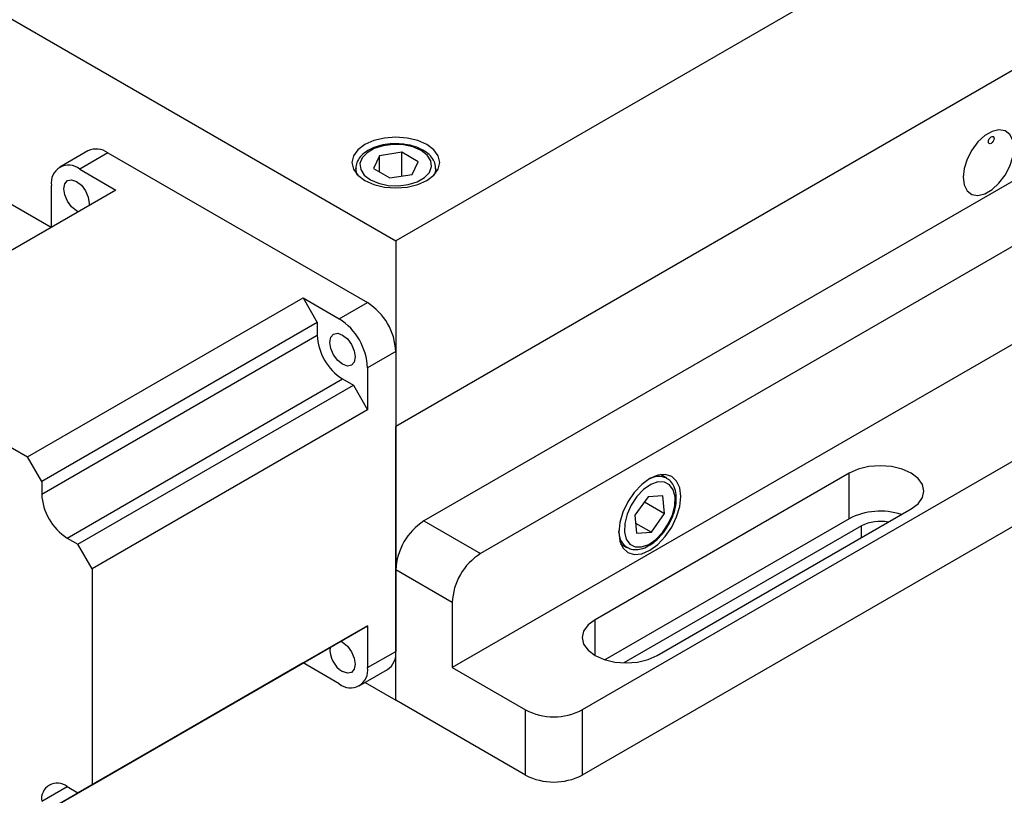
# Model space of a CAD drawing. Units: millimetres. Extents: x 16 to 867, y 13 to 613.
# Drawn here: x 709 to 802, y 400 to 473 of the extents above; entities that cross this region are included whole.
import ezdxf

# ---------------------------------------------------------------- set-up
doc = ezdxf.new("R2010")
doc.units = ezdxf.units.MM
doc.header["$LTSCALE"] = 3

msp = doc.modelspace()

# ---------------------------------------------------------------- linework, layer by layer
at = {"color": 7, "linetype": 'Continuous', "lineweight": 30}
for p, q in [((647.1196, 508.5199), (744.7003, 452.1878)), ((827.9621, 500.2538), (744.7003, 452.1878)), ((712.3116, 453.4318), (647.1196, 491.0664)), ((827.9621, 482.8002), (744.7003, 434.7342)), ((826.9015, 471.777), (747.352, 425.8541)), ((832.2048, 468.7155), (752.6553, 422.7925)), ((712.3116, 453.4318), (691.5347, 465.4261)), ((834.8564, 461.0602), (750.0036, 412.0757)), ((715.7786, 460.6384), (713.127, 459.1076)), ((717.6535, 460.4527), (715.0018, 458.9219)), ((717.6535, 460.4527), (742.0487, 446.3697)), ((743.1694, 460.1743), (742.609, 458.967)), ((745.2607, 460.4978), (743.1694, 460.1743)), ((743.1694, 458.6435), (743.1694, 460.1743)), ((746.7916, 459.614), (745.2607, 460.4978)), ((745.2607, 458.2566), (745.2607, 460.4978)), ((715.0018, 458.9219), (718.4119, 456.9534)), ((740.9503, 458.9843), (740.9503, 458.5434)), ((742.609, 458.967), (744.14, 458.0832)), ((746.2313, 458.4067), (746.7916, 459.614)), ((748.4503, 458.5434), (748.4503, 458.9843)), ((744.14, 458.0832), (746.2313, 458.4067)), ((712.3502, 453.454), (712.3502, 457.3907)), ((718.4119, 456.9534), (692.5317, 442.0131)), ((841.7507, 454.0187), (762.2012, 408.0957)), ((744.7003, 452.1878), (744.7003, 434.7342)), ((841.7507, 447.8946), (762.2012, 401.9717)), ((710.1069, 431.8672), (735.987, 446.8075)), ((735.987, 446.8075), (739.397, 444.8389)), ((735.987, 446.8075), (737.3128, 444.5111)), ((739.397, 444.8389), (742.0487, 446.3697)), ((737.3128, 444.5111), (711.4327, 429.5708)), ((737.3128, 444.5111), (737.3128, 443.3291)), ((711.4327, 428.3889), (737.3128, 443.3291)), ((692.5317, 442.0131), (710.1069, 431.8672)), ((744.7003, 441.7769), (742.0487, 440.2461)), ((744.7003, 441.7769), (744.7003, 413.6062)), ((742.0487, 440.2461), (742.0487, 436.3083)), ((713.8192, 424.2553), (739.6993, 439.1956)), ((714.8427, 423.6645), (740.7228, 438.6047)), ((739.6993, 439.1956), (740.7228, 438.6047)), ((740.7228, 438.6047), (742.0487, 436.3083)), ((742.0487, 436.3083), (716.1686, 421.3681)), ((744.7003, 409.0132), (744.7003, 434.7342)), ((711.4327, 429.5708), (710.1069, 431.8672)), ((787.2858, 430.353), (763.421, 416.5761)), ((770.1749, 429.8662), (769.5807, 430.2092)), ((787.2858, 426.0662), (787.2858, 430.353)), ((711.4327, 429.5708), (711.4327, 428.3889)), ((768.4119, 428.136), (767.1694, 426.3859)), ((768.0611, 427.6418), (769.961, 426.545)), ((769.8077, 428.2155), (768.4119, 428.136)), ((769.961, 426.545), (769.8077, 428.2155)), ((768.7184, 424.795), (769.961, 426.545)), ((769.2546, 413.2085), (793.1195, 426.9854)), ((747.352, 425.8541), (752.6553, 422.7925)), ((787.2858, 426.0662), (764.3278, 412.8128)), ((767.1694, 426.3859), (767.3226, 424.7154)), ((767.2369, 425.6503), (768.7184, 424.795)), ((788.4526, 425.3927), (766.143, 412.5136)), ((767.3226, 424.7154), (768.7184, 424.795)), ((713.8192, 424.2553), (714.8427, 423.6645)), ((765.831, 423.7139), (766.4252, 423.3709)), ((716.1686, 421.3681), (714.8427, 423.6645)), ((716.1686, 421.3681), (716.1686, 401.0729)), ((744.7003, 409.0132), (744.7003, 421.2613)), ((750.0036, 418.1998), (744.7003, 421.2613)), ((750.0036, 418.1998), (750.0036, 412.0757)), ((716.1686, 401.0729), (742.0487, 416.0132)), ((742.0487, 416.0132), (740.7228, 415.2476)), ((742.0487, 416.0132), (742.0487, 412.0754)), ((740.7228, 415.2476), (714.8427, 400.3073)), ((742.0487, 412.0754), (744.7003, 413.6062)), ((711.4327, 398.3381), (737.3128, 413.2784)), ((737.3128, 413.2784), (735.987, 412.5128)), ((737.3128, 413.2784), (737.3128, 413.279)), ((735.987, 412.5128), (710.1069, 397.5725)), ((739.397, 410.5442), (735.987, 412.5128)), ((741.2719, 410.3585), (743.9235, 411.8893)), ((750.0036, 412.0757), (756.8979, 408.0957)), ((741.8209, 410.6755), (744.7003, 409.0132)), ((756.8979, 401.9717), (744.7003, 409.0132)), ((756.8979, 401.9717), (756.8979, 408.0957)), ((762.2012, 408.0957), (762.2012, 401.9717)), ((713.8192, 400.8982), (714.8427, 400.3073)), ((714.8427, 400.3073), (716.1686, 401.0729))]:
    msp.add_line(p, q, dxfattribs=at)
at = {"color": 8, "linetype": 'Continuous', "lineweight": 30}
for p, q in [((765.6617, 424.789), (765.6515, 424.9402)), ((788.4526, 424.2912), (788.4526, 425.3927)), ((763.421, 413.2085), (763.421, 416.5761)), ((711.4327, 399.5201), (713.8196, 400.898))]:
    msp.add_line(p, q, dxfattribs=at)
at = {"color": 7, "linetype": 'Continuous', "lineweight": 30, "flags": 128}
for points in [[(797.9985, 458.1537), (798.0952, 457.4331), (798.3773, 456.8825), (798.8222, 456.5465), (799.3936, 456.4523), (800.0453, 456.6076), (800.7246, 456.9997), (801.3764, 457.5969), (801.9478, 458.3509), (802.3926, 459.2005), (802.6748, 460.0769), (802.7715, 460.9091), (802.6748, 461.6297), (802.3926, 462.1803), (801.9478, 462.5163), (801.3764, 462.6105), (800.7246, 462.4553), (800.0453, 462.0631), (799.3936, 461.4659), (798.8222, 460.7119), (798.3773, 459.8623), (798.0952, 458.9859), (797.9985, 458.1537)], [(747.6171, 461.2193), (746.7628, 461.5977), (745.7679, 461.8356), (744.7003, 461.9168), (743.6327, 461.8356), (742.6378, 461.5977), (741.7835, 461.2193), (741.128, 460.7261), (740.7159, 460.1518), (740.5753, 459.5354), (740.7159, 458.9191), (741.128, 458.3448), (741.7835, 457.8516), (742.6378, 457.4732), (743.6327, 457.2353), (744.7003, 457.1541), (745.7679, 457.2353), (746.7628, 457.4732), (747.6171, 457.8516), (748.2727, 458.3448), (748.6848, 458.9191), (748.8253, 459.5354), (748.6848, 460.1518), (748.2727, 460.7261), (747.6171, 461.2193)], [(800.385, 461.4908), (800.4052, 461.6196), (800.4626, 461.7521), (800.5487, 461.8682), (800.6501, 461.9501), (800.7516, 461.9853), (800.8376, 461.9686), (800.8951, 461.9025), (800.9153, 461.7969), (800.8951, 461.6681), (800.8376, 461.5356), (800.7516, 461.4196), (800.6501, 461.3377), (800.5487, 461.3024), (800.4626, 461.3191), (800.4052, 461.3853), (800.385, 461.4908)], [(742.3138, 457.9128), (743.0829, 457.5805), (743.9829, 457.3867), (744.9411, 457.3471), (745.8798, 457.465), (746.7229, 457.7307), (747.4021, 458.1229), (747.8625, 458.6096), (748.0667, 459.1515), (747.9982, 459.7046), (747.6625, 460.2242), (747.0868, 460.6682), (746.3178, 461.0005), (745.4177, 461.1943), (744.4596, 461.2339), (743.5209, 461.116), (742.6778, 460.8502), (741.9985, 460.4581), (741.5381, 459.9714), (741.3339, 459.4295), (741.4024, 458.8763), (741.7382, 458.3567), (742.3138, 457.9128)], [(714.8828, 454.9161), (714.6995, 455.0056), (714.2429, 455.3741), (713.8558, 455.8962), (713.5971, 456.4926), (713.5063, 457.0723), (713.5971, 457.5472), (713.8558, 457.8449), (714.2429, 457.9201), (714.6995, 457.7614), (715.1562, 457.3929), (715.5433, 456.8707), (715.802, 456.2744), (715.8928, 455.6946), (715.8786, 455.491)], [(739.6993, 440.5735), (739.2427, 440.942), (738.8556, 441.4642), (738.5969, 442.0605), (738.5061, 442.6403), (738.5969, 443.1151), (738.8556, 443.4129), (739.2427, 443.4881), (739.6993, 443.3293), (740.1559, 442.9609), (740.5431, 442.4387), (740.8017, 441.8423), (740.8925, 441.2626), (740.8017, 440.7877), (740.5431, 440.49), (740.1559, 440.4148), (739.6993, 440.5735)], [(768.5652, 423.0973), (769.3201, 423.6478), (770.0236, 424.3904), (770.6277, 425.2744), (771.0912, 426.2396), (771.3826, 427.2202), (771.482, 428.1493), (771.3826, 428.9637), (771.0912, 429.6079), (770.6277, 430.0378), (770.0236, 430.2244), (769.3201, 430.1548), (768.5652, 429.8337), (767.8102, 429.2831), (767.1068, 428.5405), (766.5027, 427.6565), (766.0391, 426.6914), (765.7477, 425.7108), (765.6484, 424.7816), (765.7477, 423.9673), (766.0391, 423.3231), (766.5027, 422.8931), (767.1068, 422.7066), (767.8102, 422.7762), (768.5652, 423.0973)], [(793.1195, 426.9854), (793.775, 427.4785), (794.1871, 428.0529), (794.3276, 428.6692), (794.1871, 429.2855), (793.775, 429.8598), (793.1195, 430.353), (792.2651, 430.7315), (791.2703, 430.9694), (790.2026, 431.0505), (789.135, 430.9694), (788.1401, 430.7315), (787.2858, 430.353)], [(766.1907, 424.8188), (766.3542, 424.1519), (766.6968, 423.6724), (767.1908, 423.4191), (767.7961, 423.4127), (768.4637, 423.6536), (769.1396, 424.1223), (769.7689, 424.7808), (770.3007, 425.5758), (770.6919, 426.4429), (770.9108, 427.3118), (770.9397, 428.1121), (770.7762, 428.7791), (770.4336, 429.2586), (769.9396, 429.5118), (769.3343, 429.5183), (768.6666, 429.2774), (767.9908, 428.8087), (767.3615, 428.1502), (766.8297, 427.3552), (766.4385, 426.4881), (766.2196, 425.6192), (766.1907, 424.8188)], [(763.421, 416.5761), (762.7654, 416.083), (762.3533, 415.5086), (762.2128, 414.8923), (762.3533, 414.276), (762.7654, 413.7016), (763.421, 413.2085), (764.2753, 412.83), (765.2702, 412.5921), (766.3378, 412.511), (767.4054, 412.5921), (768.4003, 412.83), (769.2546, 413.2085)], [(739.5151, 414.5504), (739.6993, 414.4605), (740.1559, 414.0921), (740.5431, 413.5699), (740.8017, 412.9735), (740.8925, 412.3938), (740.8017, 411.9189), (740.5431, 411.6212), (740.1559, 411.546), (739.6993, 411.7047), (739.6993, 411.7047)]]:
    msp.add_lwpolyline(points, dxfattribs=at)
at = {"color": 8, "linetype": 'Continuous', "lineweight": 30, "flags": 128}
for points in [[(741.106, 458.3671), (741.0569, 458.4717), (740.9505, 458.9621)], [(748.4497, 458.9461), (748.3958, 458.6164), (748.2947, 458.3671)]]:
    msp.add_lwpolyline(points, dxfattribs=at)
at = {"color": 7, "linetype": 'Continuous', "lineweight": 30}
for centre, radius, start, end in [((716.555, 458.9194), 1.8862, 54.382423, 114.307119), ((713.9667, 457.6529), 1.6377, 50.796715, 189.214037), ((738.9433, 441.5149), 5.763, 2.605478, 57.394522), ((736.2916, 439.9841), 5.763, 2.605478, 57.394522), ((742.4942, 443.5649), 5.1867, 182.605478, 237.394522), ((716.6141, 428.6246), 5.1867, 182.605478, 237.394522), ((790.2222, 420.3748), 6.4042, 71.892163, 117.290435), ((750.4574, 420.9993), 5.763, 122.605478, 177.394522), ((790.2137, 421.9326), 3.8825, 78.840647, 116.975255), ((755.7607, 417.9378), 5.763, 122.605478, 177.394522), ((740.949, 413.795), 2.4353, 175.734041, 239.12629), ((742.9165, 413.3791), 1.7982, 304.056351, 7.25583), ((740.4321, 411.8132), 1.6377, 230.796715, 9.214037), ((759.5496, 413.2134), 5.7638, 242.609672, 297.390328), ((759.5496, 407.0893), 5.7638, 242.609672, 297.390328), ((712.8876, 399.7561), 1.4739, 50.796715, 189.214037)]:
    msp.add_arc(centre, radius, start, end, dxfattribs=at)
at = {"color": 8, "linetype": 'Continuous', "lineweight": 30}
for centre, radius, start, end in [((769.4106, 428.1808), 1.8521, 66.110982, 122.006356), ((767.3438, 424.7826), 1.6821, 179.782875, 238.225646)]:
    msp.add_arc(centre, radius, start, end, dxfattribs=at)
at = {"color": 7, "linetype": 'Continuous', "lineweight": 30}
for points, knots in [([(745.1281, 461.2749), (744.9686, 461.2893), (744.4977, 461.3319), (743.7042, 461.247), (742.8214, 461.0322), (742.0516, 460.6779), (741.4589, 460.2209), (741.0945, 459.6916), (740.9299, 459.2551), (740.9662, 459.0134), (740.9741, 458.9606)], [0, 0, 0, 0, 0.0776285, 0.229274, 0.3814134, 0.5346355, 0.6894581, 0.8287642, 0.9625457, 1, 1, 1, 1]), ([(748.4183, 458.9375), (748.4285, 459.0261), (748.4615, 459.3128), (748.2597, 459.7863), (747.8578, 460.2985), (747.2535, 460.7325), (746.4836, 461.0576), (745.7493, 461.2461), (745.2813, 461.2678), (745.1281, 461.2749)], [0, 0, 0, 0, 0.0719991, 0.2331269, 0.3950851, 0.5644783, 0.7391729, 0.9145868, 1, 1, 1, 1]), ([(766.4756, 423.3749), (766.5895, 423.312), (766.8773, 423.153), (767.4412, 423.1453), (768.0988, 423.3124), (768.7784, 423.6907), (769.4377, 424.2553), (770.0312, 424.9718), (770.5184, 425.79), (770.8694, 426.6596), (771.0608, 427.529), (771.077, 428.3517), (770.9058, 429.0427), (770.5963, 429.5782), (770.2883, 429.7702), (770.1463, 429.8588)], [0, 0, 0, 0, 0.049419, 0.1248243, 0.2020376, 0.2827917, 0.3652277, 0.447587, 0.5297902, 0.6121033, 0.6947743, 0.7781578, 0.8623942, 0.936557, 1, 1, 1, 1])]:
    msp.add_open_spline(points, degree=3, knots=knots, dxfattribs=at)

doc.saveas('drawing.dxf')
